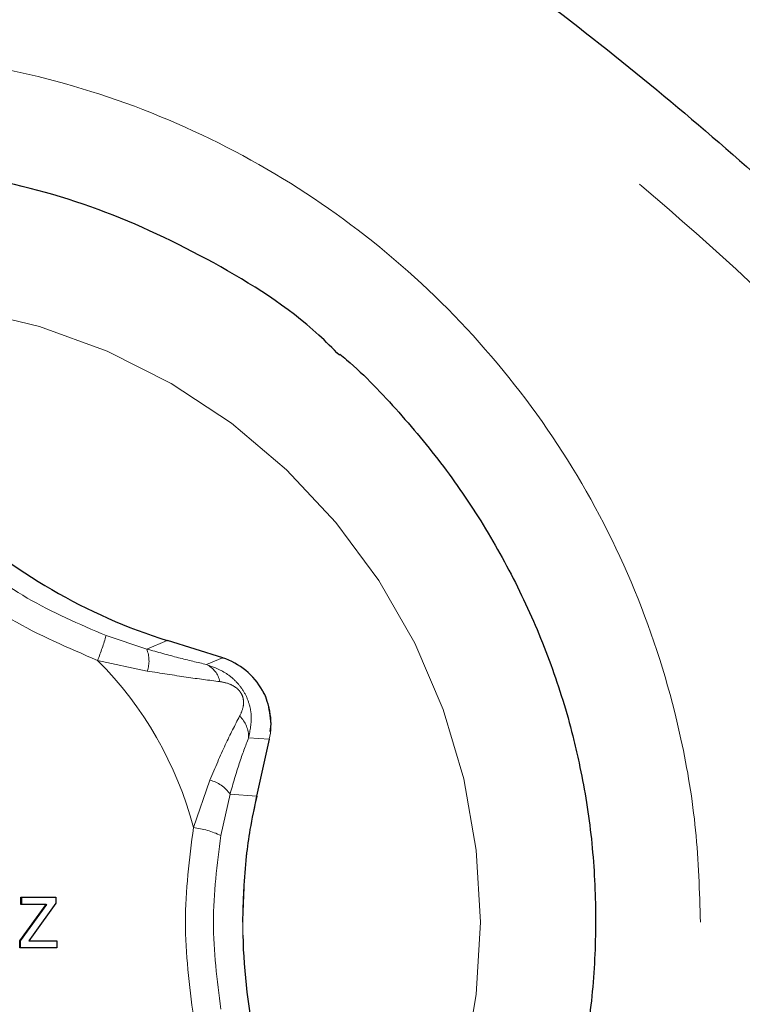
# Model space of a CAD drawing. Extents: x 0 to 595, y 210 to 631.
# Drawn here: x 104 to 106, y 492 to 495 of the extents above; entities that cross this region are included whole.
import ezdxf

# ---------------------------------------------------------------- set-up
doc = ezdxf.new("R2010")
doc.units = 0
doc.header["$MEASUREMENT"] = 0
for name, pattern in [('AI-Linetype-102', [17.991667, 8.995833, -1.799167, 1.799167, -1.799167, 1.799167, -1.799167]), ('AI-Linetype-103', [17.991667, 8.995833, -1.799167, 1.799167, -1.799167, 1.799167, -1.799167]), ('AI-Linetype-104', [17.991667, 8.995833, -1.799167, 1.799167, -1.799167, 1.799167, -1.799167]), ('AI-Linetype-105', [17.991667, 8.995833, -1.799167, 1.799167, -1.799167, 1.799167, -1.799167]), ('AI-Linetype-122', [17.991667, 8.995833, -1.799167, 1.799167, -1.799167, 1.799167, -1.799167]), ('AI-Linetype-144', [17.991667, 8.995833, -1.799167, 1.799167, -1.799167, 1.799167, -1.799167]), ('AI-Linetype-166', [17.991667, 8.995833, -1.799167, 1.799167, -1.799167, 1.799167, -1.799167]), ('AI-Linetype-171', [17.991667, 8.995833, -1.799167, 1.799167, -1.799167, 1.799167, -1.799167]), ('AI-Linetype-184', [17.991667, 8.995833, -1.799167, 1.799167, -1.799167, 1.799167, -1.799167]), ('AI-Linetype-188', [17.991667, 8.995833, -1.799167, 1.799167, -1.799167, 1.799167, -1.799167]), ('AI-Linetype-251', [17.991667, 8.995833, -1.799167, 1.799167, -1.799167, 1.799167, -1.799167]), ('AI-Linetype-26', [17.991667, 8.995833, -1.799167, 1.799167, -1.799167, 1.799167, -1.799167]), ('AI-Linetype-265', [17.991667, 8.995833, -1.799167, 1.799167, -1.799167, 1.799167, -1.799167]), ('AI-Linetype-36', [17.991667, 8.995833, -1.799167, 1.799167, -1.799167, 1.799167, -1.799167]), ('AI-Linetype-37', [17.991667, 8.995833, -1.799167, 1.799167, -1.799167, 1.799167, -1.799167]), ('AI-Linetype-41', [17.991667, 8.995833, -1.799167, 1.799167, -1.799167, 1.799167, -1.799167]), ('AI-Linetype-42', [17.991667, 8.995833, -1.799167, 1.799167, -1.799167, 1.799167, -1.799167]), ('AI-Linetype-43', [17.991667, 8.995833, -1.799167, 1.799167, -1.799167, 1.799167, -1.799167]), ('AI-Linetype-44', [17.991667, 8.995833, -1.799167, 1.799167, -1.799167, 1.799167, -1.799167]), ('AI-Linetype-45', [17.991667, 8.995833, -1.799167, 1.799167, -1.799167, 1.799167, -1.799167]), ('AI-Linetype-51', [17.991667, 8.995833, -1.799167, 1.799167, -1.799167, 1.799167, -1.799167]), ('AI-Linetype-53', [17.991667, 8.995833, -1.799167, 1.799167, -1.799167, 1.799167, -1.799167]), ('AI-Linetype-58', [17.991667, 8.995833, -1.799167, 1.799167, -1.799167, 1.799167, -1.799167]), ('AI-Linetype-59', [17.991667, 8.995833, -1.799167, 1.799167, -1.799167, 1.799167, -1.799167]), ('AI-Linetype-64', [17.991667, 8.995833, -1.799167, 1.799167, -1.799167, 1.799167, -1.799167]), ('AI-Linetype-65', [17.991667, 8.995833, -1.799167, 1.799167, -1.799167, 1.799167, -1.799167]), ('AI-Linetype-67', [17.991667, 8.995833, -1.799167, 1.799167, -1.799167, 1.799167, -1.799167]), ('AI-Linetype-68', [17.991667, 8.995833, -1.799167, 1.799167, -1.799167, 1.799167, -1.799167]), ('AI-Linetype-73', [17.991667, 8.995833, -1.799167, 1.799167, -1.799167, 1.799167, -1.799167]), ('AI-Linetype-74', [17.991667, 8.995833, -1.799167, 1.799167, -1.799167, 1.799167, -1.799167]), ('AI-Linetype-75', [17.991667, 8.995833, -1.799167, 1.799167, -1.799167, 1.799167, -1.799167]), ('AI-Linetype-76', [17.991667, 8.995833, -1.799167, 1.799167, -1.799167, 1.799167, -1.799167]), ('AI-Linetype-80', [17.991667, 8.995833, -1.799167, 1.799167, -1.799167, 1.799167, -1.799167]), ('AI-Linetype-81', [17.991667, 8.995833, -1.799167, 1.799167, -1.799167, 1.799167, -1.799167]), ('AI-Linetype-98', [17.991667, 8.995833, -1.799167, 1.799167, -1.799167, 1.799167, -1.799167])]:
    doc.linetypes.add(name, pattern=pattern)
doc.layers.get('0').update_dxf_attribs({"lineweight": 0})

msp = doc.modelspace()

# ---------------------------------------------------------------- linework, layer by layer
at = {"color": 253, "linetype": 'AI-Linetype-67', "lineweight": 0}
msp.add_line((104.4653, 492.6279), (104.3418, 492.6688), dxfattribs=at)
at = {"color": 253, "linetype": 'AI-Linetype-98', "lineweight": 0}
msp.add_line((104.5278, 492.6536), (104.4653, 492.6279), dxfattribs=at)
at = {"color": 7, "lineweight": 30}
for p, q in [((104.5278, 492.6536), (104.5282, 492.6536)), ((104.6963, 492.6009), (104.5282, 492.6536)), ((104.6959, 492.6009), (104.6963, 492.6009)), ((104.8401, 492.3778), (104.8434, 492.3999)), ((104.7997, 492.1809), (104.8383, 492.3537)), ((104.8379, 492.3536), (104.8383, 492.3537)), ((104.0801, 491.742), (104.1598, 491.8523)), ((104.082, 491.742), (104.1617, 491.8523)), ((104.0829, 491.8523), (104.083, 491.8744)), ((104.1598, 491.8523), (104.0829, 491.8523)), ((104.083, 491.8744), (104.1892, 491.8744)), ((104.0849, 491.8744), (104.0848, 491.8523)), ((104.1891, 491.8557), (104.1202, 491.7595)), ((104.1598, 491.8523), (104.1617, 491.8523)), ((104.1892, 491.8744), (104.1891, 491.8557)), ((104.0802, 491.7199), (104.0801, 491.742)), ((104.0801, 491.742), (104.082, 491.742)), ((104.0821, 491.7199), (104.082, 491.742)), ((104.1202, 491.7595), (104.107, 491.742)), ((104.107, 491.742), (104.1919, 491.742)), ((104.1919, 491.742), (104.192, 491.7199)), ((104.192, 491.7199), (104.0802, 491.7199))]:
    msp.add_line(p, q, dxfattribs=at)
at = {"color": 253, "linetype": 'AI-Linetype-104', "lineweight": 0}
msp.add_line((104.5278, 492.6536), (104.6959, 492.6009), dxfattribs=at)
at = {"color": 253, "linetype": 'AI-Linetype-105', "lineweight": 0}
msp.add_line((104.6471, 492.5808), (104.6959, 492.6009), dxfattribs=at)
at = {"color": 253, "linetype": 'AI-Linetype-42', "lineweight": 0}
msp.add_line((104.316, 492.5932), (104.467, 492.5611), dxfattribs=at)
at = {"color": 253, "linetype": 'AI-Linetype-103', "lineweight": 0}
msp.add_line((104.7749, 492.3583), (104.8379, 492.3536), dxfattribs=at)
at = {"color": 253, "linetype": 'AI-Linetype-102', "lineweight": 0}
msp.add_line((104.8379, 492.3536), (104.7992, 492.1809), dxfattribs=at)
at = {"color": 253, "linetype": 'AI-Linetype-41', "lineweight": 0}
msp.add_line((104.6573, 492.2296), (104.6073, 492.0857), dxfattribs=at)
at = {"color": 253, "linetype": 'AI-Linetype-58', "lineweight": 0}
msp.add_line((104.6904, 492.0615), (104.7186, 492.1868), dxfattribs=at)
at = {"color": 253, "linetype": 'AI-Linetype-80', "lineweight": 0}
msp.add_line((104.7186, 492.1868), (104.7992, 492.1809), dxfattribs=at)
at = {"color": 253, "linetype": 'AI-Linetype-166', "lineweight": 0}
msp.add_line((104.7992, 492.1809), (104.7997, 492.1809), dxfattribs=at)
at = {"color": 253, "linetype": 'AI-Linetype-188', "lineweight": 0}
msp.add_lwpolyline([(105.4288, 491.3621), (105.4667, 491.5784), (105.4794, 491.7978), (105.4667, 492.0171), (105.4288, 492.2335), (105.3661, 492.444), (105.2796, 492.6458), (105.1703, 492.8361), (105.0399, 493.0123), (104.8899, 493.1721), (104.7226, 493.3134), (104.54, 493.4341), (104.3448, 493.5327), (104.1395, 493.6079), (103.9269, 493.6585)], dxfattribs=at)
at = {"color": 253, "linetype": 'AI-Linetype-251', "lineweight": 0}
msp.add_open_spline([(99.1464, 498.5063), (99.4886, 498.4982), (99.8309, 498.4901), (100.1724, 498.4643), (100.5139, 498.4385), (100.8547, 498.395), (101.1934, 498.3385), (101.5418, 498.2803), (101.888, 498.2084), (102.2308, 498.1217), (102.5736, 498.0351), (102.9131, 497.9336), (103.2478, 497.8179), (103.5728, 497.7055), (103.8935, 497.5797), (104.2085, 497.4408), (104.5236, 497.3019), (104.8332, 497.15), (105.1361, 496.9854), (105.4478, 496.816), (105.7524, 496.6332), (106.0488, 496.4377), (106.3452, 496.2422), (106.6335, 496.034), (106.9123, 495.8138), (107.1808, 495.6018), (107.4405, 495.3786), (107.6906, 495.1451), (107.9408, 494.9115), (108.1814, 494.6677), (108.4116, 494.4142), (108.6483, 494.1534), (108.874, 493.8823), (109.0878, 493.6022), (109.3016, 493.3221), (109.5035, 493.0328), (109.6926, 492.7355), (109.8761, 492.4469), (110.0475, 492.1507), (110.2065, 491.8479), (110.3654, 491.545), (110.5118, 491.2356), (110.6451, 490.9206), (110.7822, 490.5965), (110.9053, 490.2664), (111.0142, 489.9316), (111.123, 489.5968), (111.2176, 489.2574), (111.2974, 488.9146), (111.3501, 488.6882), (111.3963, 488.4603), (111.436, 488.2312), (111.4757, 488.0022), (111.5087, 487.7721), (111.5357, 487.5411), (111.563, 487.3072), (111.5841, 487.0724), (111.5966, 486.8373), (111.6091, 486.6022), (111.613, 486.3666), (111.6169, 486.1311)], degree=3, knots=[0, 0, 0, 0, 1, 1, 1, 2, 2, 2, 3, 3, 3, 4, 4, 4, 5, 5, 5, 6, 6, 6, 7, 7, 7, 8, 8, 8, 9, 9, 9, 10, 10, 10, 11, 11, 11, 12, 12, 12, 13, 13, 13, 14, 14, 14, 15, 15, 15, 16, 16, 16, 17, 17, 17, 18, 18, 18, 19, 19, 19, 20, 20, 20, 20], dxfattribs=at)
at = {"color": 7, "lineweight": 30}
for points, knots in [([(110.9403, 486.1311), (110.9367, 486.3507), (110.9331, 486.5702), (110.9217, 486.7894), (110.9103, 487.0085), (110.8911, 487.2274), (110.8661, 487.4455), (110.8409, 487.6665), (110.8097, 487.8867), (110.7722, 488.1059), (110.7347, 488.3251), (110.6909, 488.5432), (110.6408, 488.7599), (110.5682, 489.0743), (110.4825, 489.3857), (110.3842, 489.693), (110.2859, 490.0004), (110.1749, 490.3036), (110.0514, 490.6018), (109.9244, 490.9085), (109.7843, 491.2098), (109.6317, 491.5046), (109.479, 491.7994), (109.3139, 492.0877), (109.1368, 492.3684), (108.9647, 492.6411), (108.7814, 492.9065), (108.5874, 493.1639), (108.3935, 493.4214), (108.189, 493.6708), (107.9745, 493.9112), (107.7537, 494.1587), (107.5225, 494.3966), (107.2816, 494.6243), (107.0407, 494.852), (106.7903, 495.0694), (106.5311, 495.2757), (106.2775, 495.4776), (106.0155, 495.6688), (105.7461, 495.8487), (105.4768, 496.0287), (105.2001, 496.1975), (104.9171, 496.3543), (104.6256, 496.5158), (104.3274, 496.6646), (104.0236, 496.8005), (103.7198, 496.9363), (103.4105, 497.0591), (103.0967, 497.1684), (102.7917, 497.2747), (102.4826, 497.3682), (102.1705, 497.4485), (101.8583, 497.5288), (101.5431, 497.596), (101.2259, 497.6509), (100.8996, 497.7073), (100.5711, 497.7508), (100.2419, 497.7766), (99.9127, 497.8024), (99.5827, 497.8105), (99.2528, 497.8186)], [0, 0, 0, 0, 1, 1, 1, 2, 2, 2, 3, 3, 3, 4, 4, 4, 5, 5, 5, 6, 6, 6, 7, 7, 7, 8, 8, 8, 9, 9, 9, 10, 10, 10, 11, 11, 11, 12, 12, 12, 13, 13, 13, 14, 14, 14, 15, 15, 15, 16, 16, 16, 17, 17, 17, 18, 18, 18, 19, 19, 19, 20, 20, 20, 20]), ([(99.2528, 496.7561), (99.5455, 496.7491), (99.8383, 496.7421), (100.1304, 496.7198), (100.4224, 496.6974), (100.7137, 496.6598), (101.0032, 496.6109), (101.301, 496.5607), (101.597, 496.4985), (101.8899, 496.4236), (102.1829, 496.3487), (102.4728, 496.261), (102.7587, 496.161), (103.0366, 496.0639), (103.3106, 495.9551), (103.5799, 495.835), (103.8491, 495.715), (104.1135, 495.5837), (104.3721, 495.4415), (104.6382, 495.2952), (104.8982, 495.1372), (105.1511, 494.9685), (105.404, 494.7997), (105.6498, 494.62), (105.8875, 494.43), (106.1167, 494.2468), (106.3383, 494.0539), (106.5516, 493.8523), (106.765, 493.6506), (106.9701, 493.44), (107.1661, 493.2213), (107.3678, 492.9961), (107.5599, 492.7623), (107.7417, 492.5207), (107.9236, 492.2791), (108.0952, 492.0297), (108.2558, 491.7735), (108.4116, 491.5248), (108.5571, 491.2697), (108.6918, 491.009), (108.8266, 490.7482), (108.9506, 490.4819), (109.0633, 490.2109), (109.1792, 489.9321), (109.2833, 489.6482), (109.3751, 489.3605), (109.4668, 489.0727), (109.5464, 488.781), (109.6134, 488.4865), (109.657, 488.2947), (109.6953, 488.1017), (109.7282, 487.9078), (109.761, 487.7139), (109.7883, 487.5191), (109.8106, 487.3236), (109.8332, 487.1257), (109.8506, 486.9272), (109.861, 486.7283), (109.8713, 486.5295), (109.8745, 486.3303), (109.8778, 486.1311)], [0, 0, 0, 0, 1, 1, 1, 2, 2, 2, 3, 3, 3, 4, 4, 4, 5, 5, 5, 6, 6, 6, 7, 7, 7, 8, 8, 8, 9, 9, 9, 10, 10, 10, 11, 11, 11, 12, 12, 12, 13, 13, 13, 14, 14, 14, 15, 15, 15, 16, 16, 16, 17, 17, 17, 18, 18, 18, 19, 19, 19, 20, 20, 20, 20]), ([(105.0513, 493.52), (105.0305, 493.5409), (105.0096, 493.5617), (104.988, 493.5816), (104.893, 493.6688), (104.7824, 493.738), (104.6689, 493.8004), (104.5553, 493.8628), (104.4389, 493.9184), (104.318, 493.9627), (104.1973, 494.0071), (104.0723, 494.0403), (103.9455, 494.0631), (103.8188, 494.086), (103.6903, 494.0985), (103.5618, 494.0998), (103.4332, 494.101), (103.3044, 494.0911), (103.1773, 494.0707), (103.0502, 494.0502), (102.9247, 494.0194), (102.8033, 493.9775), (102.6819, 493.9355), (102.5645, 493.8824), (102.4505, 493.822), (102.3364, 493.7615), (102.2256, 493.6936), (102.1285, 493.6094), (102.0942, 493.5797), (102.0617, 493.5479), (102.0292, 493.5161)], [0, 0, 0, 0, 1, 1, 1, 2, 2, 2, 3, 3, 3, 4, 4, 4, 5, 5, 5, 6, 6, 6, 7, 7, 7, 8, 8, 8, 9, 9, 9, 10, 10, 10, 10]), ([(105.0524, 493.5232), (105.0591, 493.5177), (105.0658, 493.5122), (105.0724, 493.5067), (105.1298, 493.4583), (105.1814, 493.4033), (105.2312, 493.3469), (105.2816, 493.29), (105.3301, 493.2316), (105.3754, 493.1707), (105.421, 493.1095), (105.4633, 493.0458), (105.5026, 492.9802), (105.5418, 492.9146), (105.578, 492.8471), (105.6107, 492.7779), (105.6433, 492.7091), (105.6724, 492.6387), (105.6981, 492.567), (105.7235, 492.4958), (105.7456, 492.4234), (105.7635, 492.35), (105.769, 492.3274), (105.7741, 492.3046), (105.7793, 492.2818)], [0, 0, 0, 0, 1, 1, 1, 2, 2, 2, 3, 3, 3, 4, 4, 4, 5, 5, 5, 6, 6, 6, 7, 7, 7, 8, 8, 8, 8]), ([(104.8434, 492.3999), (104.841, 492.4232), (104.8385, 492.4464), (104.8318, 492.4689), (104.8291, 492.4783), (104.8256, 492.4875), (104.8205, 492.4957), (104.8194, 492.4975), (104.8181, 492.4993), (104.8169, 492.501)], [0, 0, 0, 0, 1, 1, 1, 2, 2, 2, 3, 3, 3, 3]), ([(105.7793, 492.2818), (105.7863, 492.2462), (105.7934, 492.2107), (105.7995, 492.1749), (105.8118, 492.1018), (105.8199, 492.0279), (105.8246, 491.9538), (105.8293, 491.8791), (105.8305, 491.8042), (105.8281, 491.7294), (105.8257, 491.6539), (105.8195, 491.5784), (105.8098, 491.5034), (105.7999, 491.4279), (105.7865, 491.3529), (105.7694, 491.2787), (105.7523, 491.2043), (105.7316, 491.1307), (105.7073, 491.0583), (105.6832, 490.9862), (105.6555, 490.9153), (105.6243, 490.8459), (105.5934, 490.7771), (105.5591, 490.7098), (105.5216, 490.6443), (105.4845, 490.5796), (105.4442, 490.5168), (105.4006, 490.4564), (105.3573, 490.3965), (105.3107, 490.3391), (105.2624, 490.283), (105.2135, 490.2262), (105.1629, 490.1708), (105.1063, 490.1222), (105.1017, 490.1182), (105.0971, 490.1143), (105.0924, 490.1104)], [0, 0, 0, 0, 1, 1, 1, 2, 2, 2, 3, 3, 3, 4, 4, 4, 5, 5, 5, 6, 6, 6, 7, 7, 7, 8, 8, 8, 9, 9, 9, 10, 10, 10, 11, 11, 11, 12, 12, 12, 12]), ([(104.7573, 491.7978), (104.7595, 491.8647), (104.7617, 491.9317), (104.7688, 491.9982), (104.7717, 492.0255), (104.7754, 492.0526), (104.7801, 492.0796), (104.786, 492.1135), (104.7933, 492.1471), (104.8006, 492.1807)], [0, 0, 0, 0, 1, 1, 1, 2, 2, 2, 3, 3, 3, 3])]:
    msp.add_open_spline(points, degree=3, knots=knots, dxfattribs=at)
at = {"color": 253, "linetype": 'AI-Linetype-265', "lineweight": 0}
msp.add_open_spline([(110.5395, 486.1311), (110.5361, 486.3413), (110.5327, 486.5514), (110.522, 486.7613), (110.5112, 486.9711), (110.493, 487.1806), (110.4694, 487.3894), (110.4455, 487.6009), (110.4161, 487.8118), (110.3806, 488.0216), (110.3452, 488.2314), (110.3037, 488.4402), (110.2564, 488.6478), (110.1872, 488.9511), (110.1055, 489.2517), (110.0116, 489.5483), (109.9177, 489.845), (109.8116, 490.1378), (109.6936, 490.4257), (109.5721, 490.7219), (109.438, 491.0128), (109.2919, 491.2976), (109.1458, 491.5824), (108.9876, 491.8609), (108.8179, 492.1322), (108.653, 492.3957), (108.4772, 492.6523), (108.2912, 492.9012), (108.1052, 493.1501), (107.9089, 493.3913), (107.703, 493.6239), (107.4911, 493.8633), (107.269, 494.0935), (107.0376, 494.3139), (106.8062, 494.5342), (106.5655, 494.7447), (106.3164, 494.9445), (106.0728, 495.1397), (105.8212, 495.3246), (105.5625, 495.4988), (105.3037, 495.6729), (105.0378, 495.8362), (104.7657, 495.988), (104.4855, 496.1444), (104.1987, 496.2885), (103.9065, 496.4201), (103.6143, 496.5516), (103.3166, 496.6706), (103.0145, 496.7765), (102.7215, 496.8793), (102.4245, 496.9698), (102.1244, 497.0475), (101.8243, 497.1253), (101.5212, 497.1903), (101.2162, 497.2434), (100.9023, 497.2981), (100.5862, 497.3403), (100.2694, 497.3653), (99.9526, 497.3903), (99.635, 497.3981), (99.3174, 497.406)], degree=3, knots=[0, 0, 0, 0, 1, 1, 1, 2, 2, 2, 3, 3, 3, 4, 4, 4, 5, 5, 5, 6, 6, 6, 7, 7, 7, 8, 8, 8, 9, 9, 9, 10, 10, 10, 11, 11, 11, 12, 12, 12, 13, 13, 13, 14, 14, 14, 15, 15, 15, 16, 16, 16, 17, 17, 17, 18, 18, 18, 19, 19, 19, 20, 20, 20, 20], dxfattribs=at)
at = {"color": 253, "linetype": 'AI-Linetype-171', "lineweight": 0}
msp.add_open_spline([(109.6279, 486.1311), (109.6223, 486.3889), (109.6166, 486.6468), (109.5989, 486.9038), (109.581, 487.1613), (109.551, 487.418), (109.5122, 487.6733), (109.4735, 487.9283), (109.426, 488.1818), (109.3688, 488.4332), (109.3043, 488.7165), (109.2274, 488.9971), (109.1389, 489.2739), (109.0502, 489.5518), (108.9498, 489.8259), (108.8382, 490.0953), (108.7266, 490.3648), (108.6038, 490.6296), (108.4701, 490.8887), (108.337, 491.147), (108.193, 491.3997), (108.0384, 491.6456), (107.8834, 491.8922), (107.7179, 492.1321), (107.5425, 492.3646), (107.3666, 492.5979), (107.1809, 492.8238), (106.9862, 493.0415), (106.7915, 493.2593), (106.5878, 493.4689), (106.3758, 493.6696), (106.1645, 493.8696), (105.9448, 494.0607), (105.7175, 494.242), (105.4883, 494.4248), (105.2512, 494.5975), (105.0074, 494.76), (104.7627, 494.923), (104.5112, 495.0756), (104.254, 495.2175), (103.9968, 495.3594), (103.7338, 495.4905), (103.4658, 495.6103), (103.1989, 495.7296), (102.9271, 495.8377), (102.6514, 495.9338), (102.3756, 496.03), (102.0959, 496.1143), (101.8133, 496.1865), (101.5298, 496.2589), (101.2435, 496.3192), (100.9553, 496.3684), (100.6671, 496.4177), (100.3771, 496.4558), (100.0864, 496.4785), (99.7966, 496.5011), (99.5062, 496.5082), (99.2157, 496.5154)], degree=3, knots=[0, 0, 0, 0, 1, 1, 1, 2, 2, 2, 3, 3, 3, 4, 4, 4, 5, 5, 5, 6, 6, 6, 7, 7, 7, 8, 8, 8, 9, 9, 9, 10, 10, 10, 11, 11, 11, 12, 12, 12, 13, 13, 13, 14, 14, 14, 15, 15, 15, 16, 16, 16, 17, 17, 17, 18, 18, 18, 19, 19, 19, 19], dxfattribs=at)
at = {"color": 253, "linetype": 'AI-Linetype-184', "lineweight": 0}
msp.add_open_spline([(106.148, 491.7978), (106.1439, 491.687), (106.1398, 491.5763), (106.1271, 491.4664), (106.1101, 491.3189), (106.0775, 491.1729), (106.0339, 491.0305), (105.9903, 490.8882), (105.9356, 490.7495), (105.8693, 490.6165), (105.8029, 490.4834), (105.7249, 490.356), (105.637, 490.2359), (105.5491, 490.1159), (105.4513, 490.0031), (105.3447, 489.8996), (105.2379, 489.7959), (105.1222, 489.7015), (104.9995, 489.6172), (104.8769, 489.533), (104.7474, 489.4589), (104.6125, 489.3964), (104.4775, 489.3339), (104.3372, 489.2831), (104.1937, 489.2442), (104.0503, 489.2053), (103.9036, 489.1783), (103.7558, 489.164), (103.608, 489.1498), (103.4591, 489.1483), (103.311, 489.1591), (103.163, 489.1699), (103.0158, 489.193), (102.8718, 489.2285), (102.7279, 489.2641), (102.587, 489.312), (102.451, 489.3713), (102.315, 489.4306), (102.184, 489.5011), (102.0599, 489.5825), (101.9359, 489.6637), (101.8189, 489.7558), (101.7102, 489.8569), (101.6015, 489.9579), (101.5011, 490.0681), (101.4108, 490.1861), (101.3207, 490.304), (101.2406, 490.4298), (101.1714, 490.5614), (101.1022, 490.6929), (101.0438, 490.8303), (100.9975, 490.9717), (100.9685, 491.0603), (100.9443, 491.1505), (100.9248, 491.2417), (100.9052, 491.3329), (100.8905, 491.4251), (100.8807, 491.518), (100.8651, 491.6658), (100.8621, 491.815), (100.8713, 491.9635), (100.8806, 492.112), (100.9021, 492.2596), (100.936, 492.4043), (100.97, 492.5491), (101.0163, 492.691), (101.074, 492.828), (101.1316, 492.965), (101.2005, 493.0971), (101.2802, 493.2224), (101.3599, 493.3478), (101.4504, 493.4662), (101.55, 493.5763), (101.6496, 493.6865), (101.7582, 493.7883), (101.8748, 493.88), (101.9914, 493.9718), (102.116, 494.0535), (102.2464, 494.1244), (102.3769, 494.1952), (102.5131, 494.2552), (102.6535, 494.303), (102.794, 494.3509), (102.9386, 494.3866), (103.0851, 494.4102), (103.2317, 494.4337), (103.3803, 494.4451), (103.5287, 494.4436), (103.6771, 494.4421), (103.8254, 494.4279), (103.9716, 494.4015), (104.1178, 494.3751), (104.2618, 494.3366), (104.4016, 494.286), (104.5412, 494.2354), (104.6766, 494.1728), (104.8059, 494.0995), (104.9353, 494.0261), (105.0586, 493.9421), (105.1739, 493.848), (105.2891, 493.7541), (105.3962, 493.6502), (105.4942, 493.5381), (105.5921, 493.426), (105.6807, 493.3058), (105.7585, 493.1789), (105.8362, 493.0521), (105.9031, 492.9185), (105.9583, 492.7803), (106.0135, 492.6421), (106.0571, 492.4993), (106.0888, 492.3539), (106.1087, 492.2626), (106.124, 492.1703), (106.1331, 492.0774), (106.1422, 491.9846), (106.1451, 491.8912), (106.148, 491.7978)], degree=3, knots=[0, 0, 0, 0, 1, 1, 1, 2, 2, 2, 3, 3, 3, 4, 4, 4, 5, 5, 5, 6, 6, 6, 7, 7, 7, 8, 8, 8, 9, 9, 9, 10, 10, 10, 11, 11, 11, 12, 12, 12, 13, 13, 13, 14, 14, 14, 15, 15, 15, 16, 16, 16, 17, 17, 17, 18, 18, 18, 19, 19, 19, 20, 20, 20, 21, 21, 21, 22, 22, 22, 23, 23, 23, 24, 24, 24, 25, 25, 25, 26, 26, 26, 27, 27, 27, 28, 28, 28, 29, 29, 29, 30, 30, 30, 31, 31, 31, 32, 32, 32, 33, 33, 33, 34, 34, 34, 35, 35, 35, 36, 36, 36, 37, 37, 37, 38, 38, 38, 39, 39, 39, 39], dxfattribs=at)
at = {"color": 7, "lineweight": 30}
for points in [[(103.8681, 493.0367), (104.0568, 492.8616), (104.2822, 492.7307), (104.5278, 492.6536)], [(104.817, 492.5014), (104.791, 492.549), (104.7476, 492.5846), (104.6959, 492.6009)], [(104.7573, 491.759), (104.7599, 491.6431), (104.7739, 491.5278), (104.7992, 491.4147)]]:
    msp.add_open_spline(points, degree=3, dxfattribs=at)
at = {"color": 253, "linetype": 'AI-Linetype-64', "lineweight": 0}
msp.add_open_spline([(104.3418, 492.6688), (104.26, 492.7038), (104.1782, 492.7388), (104.1025, 492.7828), (104.0268, 492.8267), (103.9572, 492.8797), (103.8876, 492.9326)], degree=3, knots=[0, 0, 0, 0, 1, 1, 1, 2, 2, 2, 2], dxfattribs=at)
at = {"color": 253, "linetype": 'AI-Linetype-36', "lineweight": 0}
msp.add_open_spline([(103.8201, 492.8811), (103.896, 492.8235), (103.9718, 492.7659), (104.0543, 492.718), (104.1371, 492.6698), (104.2265, 492.6315), (104.316, 492.5932)], degree=3, knots=[0, 0, 0, 0, 1, 1, 1, 2, 2, 2, 2], dxfattribs=at)
at = {"color": 253, "linetype": 'AI-Linetype-65', "lineweight": 0}
msp.add_open_spline([(104.316, 492.5932), (104.3259, 492.6179), (104.3345, 492.6432), (104.3418, 492.6688)], degree=3, dxfattribs=at)
at = {"color": 253, "linetype": 'AI-Linetype-68', "lineweight": 0}
msp.add_open_spline([(104.467, 492.5611), (104.4746, 492.5828), (104.474, 492.6066), (104.4653, 492.6279)], degree=3, dxfattribs=at)
at = {"color": 253, "linetype": 'AI-Linetype-75', "lineweight": 0}
msp.add_open_spline([(104.4653, 492.6279), (104.4984, 492.6187), (104.5314, 492.6094), (104.5616, 492.6016), (104.592, 492.5937), (104.6196, 492.5873), (104.6471, 492.5808)], degree=3, knots=[0, 0, 0, 0, 1, 1, 1, 2, 2, 2, 2], dxfattribs=at)
at = {"color": 253, "linetype": 'AI-Linetype-37', "lineweight": 0}
msp.add_open_spline([(104.6073, 492.0857), (104.5567, 492.2776), (104.4562, 492.4527), (104.316, 492.5932)], degree=3, dxfattribs=at)
at = {"color": 253, "linetype": 'AI-Linetype-76', "lineweight": 0}
msp.add_open_spline([(104.6874, 492.5289), (104.6829, 492.5516), (104.668, 492.5708), (104.6471, 492.5808)], degree=3, dxfattribs=at)
at = {"color": 253, "linetype": 'AI-Linetype-122', "lineweight": 0}
msp.add_open_spline([(104.6471, 492.5808), (104.6693, 492.5726), (104.6914, 492.5644), (104.7112, 492.5509), (104.7211, 492.544), (104.7305, 492.5358), (104.739, 492.5266), (104.7476, 492.5173), (104.7553, 492.507), (104.7617, 492.4959), (104.768, 492.4849), (104.7729, 492.4731), (104.7765, 492.4613), (104.78, 492.4495), (104.7822, 492.4377), (104.7828, 492.426), (104.7842, 492.4029), (104.7795, 492.3806), (104.7749, 492.3583)], degree=3, knots=[0, 0, 0, 0, 1, 1, 1, 2, 2, 2, 3, 3, 3, 4, 4, 4, 5, 5, 5, 6, 6, 6, 6], dxfattribs=at)
at = {"color": 253, "linetype": 'AI-Linetype-43', "lineweight": 0}
msp.add_open_spline([(104.467, 492.5611), (104.5079, 492.5545), (104.5488, 492.548), (104.5855, 492.5426), (104.6223, 492.5372), (104.6548, 492.5331), (104.6874, 492.5289)], degree=3, knots=[0, 0, 0, 0, 1, 1, 1, 2, 2, 2, 2], dxfattribs=at)
at = {"color": 253, "linetype": 'AI-Linetype-44', "lineweight": 0}
msp.add_open_spline([(104.6874, 492.5289), (104.6986, 492.5268), (104.7097, 492.5247), (104.7207, 492.5199), (104.7273, 492.517), (104.7338, 492.5132), (104.7402, 492.5076), (104.7426, 492.5054), (104.745, 492.5031), (104.7472, 492.5004), (104.7492, 492.498), (104.751, 492.4954), (104.7526, 492.4926), (104.7542, 492.4899), (104.7555, 492.487), (104.7565, 492.4842), (104.7576, 492.481), (104.7584, 492.4779), (104.7589, 492.475), (104.7602, 492.4671), (104.7599, 492.4602), (104.7587, 492.4537), (104.7567, 492.4429), (104.7522, 492.4333), (104.7477, 492.4238)], degree=3, knots=[0, 0, 0, 0, 1, 1, 1, 2, 2, 2, 3, 3, 3, 4, 4, 4, 5, 5, 5, 6, 6, 6, 7, 7, 7, 8, 8, 8, 8], dxfattribs=at)
at = {"color": 253, "linetype": 'AI-Linetype-144', "lineweight": 0}
msp.add_open_spline([(104.8379, 492.3536), (104.8491, 492.4038), (104.8417, 492.4564), (104.817, 492.5014)], degree=3, dxfattribs=at)
at = {"color": 253, "linetype": 'AI-Linetype-45', "lineweight": 0}
msp.add_open_spline([(104.7477, 492.4238), (104.7334, 492.3965), (104.7191, 492.3691), (104.7041, 492.3369), (104.689, 492.3044), (104.6731, 492.267), (104.6573, 492.2296)], degree=3, knots=[0, 0, 0, 0, 1, 1, 1, 2, 2, 2, 2], dxfattribs=at)
at = {"color": 253, "linetype": 'AI-Linetype-74', "lineweight": 0}
msp.add_open_spline([(104.7749, 492.3583), (104.7757, 492.383), (104.7658, 492.4069), (104.7477, 492.4238)], degree=3, dxfattribs=at)
at = {"color": 253, "linetype": 'AI-Linetype-73', "lineweight": 0}
msp.add_open_spline([(104.7749, 492.3583), (104.7654, 492.3336), (104.756, 492.3089), (104.7466, 492.2804), (104.7372, 492.2517), (104.7279, 492.2193), (104.7186, 492.1868)], degree=3, knots=[0, 0, 0, 0, 1, 1, 1, 2, 2, 2, 2], dxfattribs=at)
at = {"color": 253, "linetype": 'AI-Linetype-59', "lineweight": 0}
msp.add_open_spline([(104.7186, 492.1868), (104.7042, 492.2082), (104.6823, 492.2234), (104.6573, 492.2296)], degree=3, dxfattribs=at)
at = {"color": 253, "linetype": 'AI-Linetype-81', "lineweight": 0}
msp.add_open_spline([(104.7992, 492.1809), (104.7682, 492.0425), (104.7542, 491.9008), (104.7573, 491.759)], degree=3, dxfattribs=at)
at = {"color": 253, "linetype": 'AI-Linetype-26', "lineweight": 0}
msp.add_open_spline([(104.6073, 492.0857), (104.5951, 491.99), (104.5829, 491.8942), (104.5829, 491.7985), (104.5829, 491.7023), (104.5951, 491.6061), (104.6073, 491.5099)], degree=3, knots=[0, 0, 0, 0, 1, 1, 1, 2, 2, 2, 2], dxfattribs=at)
at = {"color": 253, "linetype": 'AI-Linetype-53', "lineweight": 0}
msp.add_open_spline([(104.6904, 492.0615), (104.6642, 492.074), (104.6361, 492.0821), (104.6073, 492.0857)], degree=3, dxfattribs=at)
at = {"color": 253, "linetype": 'AI-Linetype-51', "lineweight": 0}
msp.add_open_spline([(104.6904, 491.534), (104.6792, 491.622), (104.6679, 491.7099), (104.6679, 491.7978), (104.6679, 491.8857), (104.6792, 491.9736), (104.6904, 492.0615)], degree=3, knots=[0, 0, 0, 0, 1, 1, 1, 2, 2, 2, 2], dxfattribs=at)

doc.saveas('drawing.dxf')
